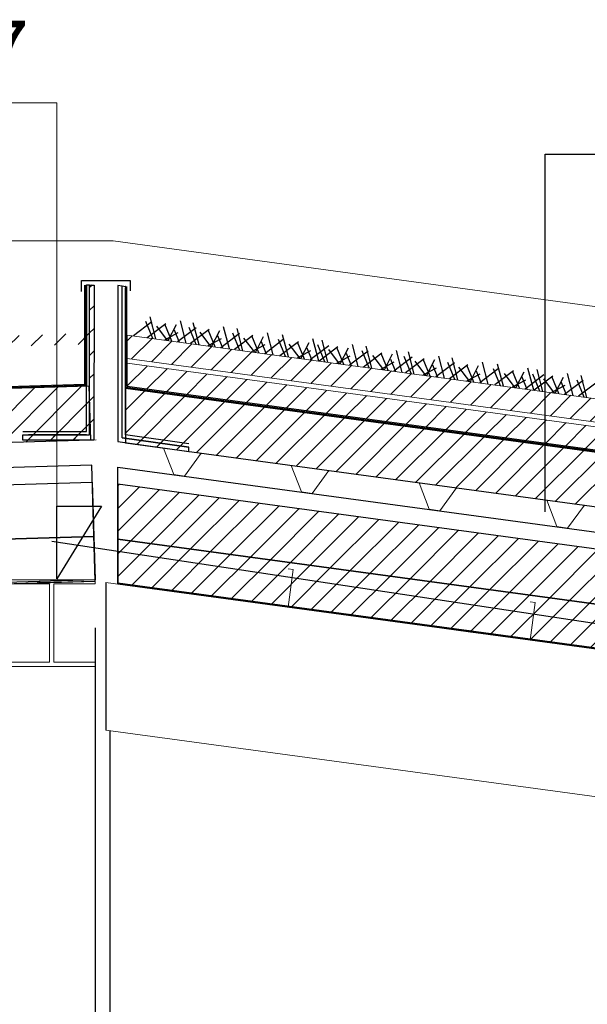
# Model space of a CAD drawing. Units: inches. Extents: x -46.8 to 9.9, y -789.8 to -708.6.
# Drawn here: x -29.8 to -28.7, y -775.4 to -773.6 of the extents above; entities that cross this region are included whole.
import ezdxf

# ---------------------------------------------------------------- set-up
doc = ezdxf.new("R2010")
doc.units = ezdxf.units.IN
doc.header["$MEASUREMENT"] = 0
for name, color, linetype in [('000', 7, 'Continuous'), ('CH_BOIS_MÉTAL', 30, 'Continuous'), ('MOBILIER', 33, 'Continuous')]:
    doc.layers.add(name, color=color, linetype=linetype)
doc.styles.add('DC_TEXTSTYLE2', font='ARIAL.TTF', dxfattribs={"height": 0.2})
pattern_1 = [(225, (55815.610962, -243561.734252), (0.0208790954815, -0.0208790954815), [2.46062992126])]

msp = doc.modelspace()

# ---------------------------------------------------------------- hatches: boundary and pattern name
at = {"layer": '000', "linetype": 'Continuous', "ltscale": 0.024606}
h = msp.add_hatch(dxfattribs=at)
h.set_pattern_fill('DC_AD_HACHURE 4-1_W', color=34, scale=0.19685, angle=180, style=0, pattern_type=2)
h.set_pattern_definition(pattern_1)
h.paths.add_polyline_path([(-29.7835, -774.3359), (-29.7835, -774.3262), (-29.6607, -774.3263), (-29.6606, -774.0502), (-29.6525, -774.0502), (-29.6526, -774.336)])
at = {"layer": '000', "linetype": 'Continuous', "lineweight": 5, "ltscale": 0.024606}
h = msp.add_hatch(dxfattribs=at)
h.set_pattern_fill('DC_AD_HACHURE 4-1_W', color=34, scale=0.19685, angle=180, style=0, pattern_type=2)
h.set_pattern_definition(pattern_1)
h.paths.add_polyline_path([(-39.5863, -774.4413), (-39.5857, -774.4613), (-29.6609, -774.1591), (-29.6615, -774.1391)])
h = msp.add_hatch(dxfattribs=at)
h.set_pattern_fill('DC_AD_HACHURE 4-1_W', color=34, scale=0.19685, angle=180, style=0, pattern_type=2)
h.set_pattern_definition(pattern_1)
h.paths.add_polyline_path([(-29.5914, -774.1854), (-11.5519, -776.6367), (-11.552, -776.5937), (-29.5915, -774.1423)])
h = msp.add_hatch(dxfattribs=at)
h.set_pattern_fill('DC_AD_HACHURE 4-1_W', color=34, scale=0.19685, angle=180, style=0, pattern_type=2)
h.set_pattern_definition(pattern_1)
h.paths.add_polyline_path([(-29.5912, -774.2375), (-11.1691, -776.7408), (-11.1693, -776.6978), (-29.5913, -774.1945)])
at = {"layer": '000', "linetype": 'Continuous', "ltscale": 0.024606}
h = msp.add_hatch(dxfattribs=at)
h.set_pattern_fill('DC_AD_HACHURE 4-1_W', color=34, scale=0.19685, angle=180, style=0, pattern_type=2)
h.set_pattern_definition(pattern_1)
h.paths.add_polyline_path([(-39.5934, -774.5324), (-29.6622, -774.2362), (-29.6592, -774.3361), (-39.5904, -774.6324)])
h = msp.add_hatch(dxfattribs=at)
h.set_pattern_fill('DC_AD_HACHURE 4-1_W', color=34, scale=0.19685, angle=180, style=0, pattern_type=2)
h.set_pattern_definition(pattern_1)
h.paths.add_polyline_path([(-11.1656, -776.8454), (-11.166, -776.7444), (-29.5948, -774.2402), (-29.5948, -774.3411)])
h = msp.add_hatch(dxfattribs=at)
h.set_pattern_fill('DC_AD_HACHURE 4-1_W', color=34, scale=0.19685, angle=180, style=0, pattern_type=2)
h.set_pattern_definition(pattern_1)
h.paths.add_polyline_path([(-29.5623, -774.2435), (-29.5377, -774.2468), (-29.5378, -774.2479), (-29.5624, -774.2446)])
h = msp.add_hatch(dxfattribs=at)
h.set_pattern_fill('DC_AD_HACHURE 4-1_W', color=34, scale=0.19685, angle=180, style=0, pattern_type=2)
h.set_pattern_definition(pattern_1)
h.paths.add_polyline_path([(-29.5127, -774.2502), (-29.4882, -774.2535), (-29.4883, -774.2547), (-29.5129, -774.2513)])
h = msp.add_hatch(dxfattribs=at)
h.set_pattern_fill('DC_AD_HACHURE 4-1_W', color=34, scale=0.19685, angle=180, style=0, pattern_type=2)
h.set_pattern_definition(pattern_1)
h.paths.add_polyline_path([(-29.4632, -774.2569), (-29.4386, -774.2603), (-29.4388, -774.2614), (-29.4633, -774.2581)])
h = msp.add_hatch(dxfattribs=at)
h.set_pattern_fill('DC_AD_HACHURE 4-1_W', color=34, scale=0.19685, angle=180, style=0, pattern_type=2)
h.set_pattern_definition(pattern_1)
h.paths.add_polyline_path([(-29.4136, -774.2637), (-29.3891, -774.267), (-29.3892, -774.2681), (-29.4138, -774.2648)])
h = msp.add_hatch(dxfattribs=at)
h.set_pattern_fill('DC_AD_HACHURE 4-1_W', color=34, scale=0.19685, angle=180, style=0, pattern_type=2)
h.set_pattern_definition(pattern_1)
h.paths.add_polyline_path([(-29.3641, -774.2704), (-29.3395, -774.2737), (-29.3397, -774.2749), (-29.3642, -774.2715)])
h = msp.add_hatch(dxfattribs=at)
h.set_pattern_fill('DC_AD_HACHURE 4-1_W', color=34, scale=0.19685, angle=180, style=0, pattern_type=2)
h.set_pattern_definition(pattern_1)
h.paths.add_polyline_path([(-29.3145, -774.2771), (-29.29, -774.2805), (-29.2901, -774.2816), (-29.3147, -774.2782)])
h = msp.add_hatch(dxfattribs=at)
h.set_pattern_fill('DC_AD_HACHURE 4-1_W', color=34, scale=0.19685, angle=180, style=0, pattern_type=2)
h.set_pattern_definition(pattern_1)
h.paths.add_polyline_path([(-29.265, -774.2839), (-29.2404, -774.2872), (-29.2406, -774.2883), (-29.2651, -774.285)])
h = msp.add_hatch(dxfattribs=at)
h.set_pattern_fill('DC_AD_HACHURE 4-1_W', color=34, scale=0.19685, angle=180, style=0, pattern_type=2)
h.set_pattern_definition(pattern_1)
h.paths.add_polyline_path([(-29.2154, -774.2906), (-29.1909, -774.2939), (-29.191, -774.2951), (-29.2156, -774.2917)])
h = msp.add_hatch(dxfattribs=at)
h.set_pattern_fill('DC_AD_HACHURE 4-1_W', color=34, scale=0.19685, angle=180, style=0, pattern_type=2)
h.set_pattern_definition(pattern_1)
h.paths.add_polyline_path([(-29.1659, -774.2973), (-29.1413, -774.3007), (-29.1415, -774.3018), (-29.166, -774.2984)])
h = msp.add_hatch(dxfattribs=at)
h.set_pattern_fill('DC_AD_HACHURE 4-1_W', color=34, scale=0.19685, angle=180, style=0, pattern_type=2)
h.set_pattern_definition(pattern_1)
h.paths.add_polyline_path([(-29.1164, -774.3041), (-29.0918, -774.3074), (-29.0919, -774.3085), (-29.1165, -774.3052)])
h = msp.add_hatch(dxfattribs=at)
h.set_pattern_fill('DC_AD_HACHURE 4-1_W', color=34, scale=0.19685, angle=180, style=0, pattern_type=2)
h.set_pattern_definition(pattern_1)
h.paths.add_polyline_path([(-29.0668, -774.3108), (-29.0422, -774.3141), (-29.0424, -774.3152), (-29.067, -774.3119)])
h = msp.add_hatch(dxfattribs=at)
h.set_pattern_fill('DC_AD_HACHURE 4-1_W', color=34, scale=0.19685, angle=180, style=0, pattern_type=2)
h.set_pattern_definition(pattern_1)
h.paths.add_polyline_path([(-29.0173, -774.3175), (-28.9927, -774.3209), (-28.9929, -774.322), (-29.0174, -774.3186)])
h = msp.add_hatch(dxfattribs=at)
h.set_pattern_fill('DC_AD_HACHURE 4-1_W', color=34, scale=0.19685, angle=180, style=0, pattern_type=2)
h.set_pattern_definition(pattern_1)
h.paths.add_polyline_path([(-28.9677, -774.3243), (-28.9432, -774.3276), (-28.9433, -774.3287), (-28.9679, -774.3254)])
h = msp.add_hatch(dxfattribs=at)
h.set_pattern_fill('DC_AD_HACHURE 4-1_W', color=34, scale=0.19685, angle=180, style=0, pattern_type=2)
h.set_pattern_definition(pattern_1)
h.paths.add_polyline_path([(-28.9182, -774.331), (-28.8936, -774.3343), (-28.8938, -774.3354), (-28.9183, -774.3321)])
h = msp.add_hatch(dxfattribs=at)
h.set_pattern_fill('DC_AD_HACHURE 4-1_W', color=34, scale=0.19685, angle=180, style=0, pattern_type=2)
h.set_pattern_definition(pattern_1)
h.paths.add_polyline_path([(-28.8686, -774.3377), (-28.8441, -774.3411), (-28.8442, -774.3422), (-28.8688, -774.3388)])
h = msp.add_hatch(dxfattribs=at)
h.set_pattern_fill('DC_AD_HACHURE 4-1_W', color=34, scale=0.19685, angle=180, style=0, pattern_type=2)
h.set_pattern_definition(pattern_1)
h.paths.add_polyline_path([(-28.8191, -774.3444), (-28.7945, -774.3478), (-28.7947, -774.3489), (-28.8192, -774.3456)])
h = msp.add_hatch(dxfattribs=at)
h.set_pattern_fill('DC_AD_HACHURE 4-1_W', color=34, scale=0.19685, angle=180, style=0, pattern_type=2)
h.set_pattern_definition(pattern_1)
h.paths.add_polyline_path([(-28.7695, -774.3512), (-28.745, -774.3545), (-28.7451, -774.3556), (-28.7697, -774.3523)])
h = msp.add_hatch(dxfattribs=at)
h.set_pattern_fill('DC_AD_HACHURE 4-1_W', color=34, scale=0.19685, angle=180, style=0, pattern_type=2)
h.set_pattern_definition(pattern_1)
h.paths.add_polyline_path([(-11.1304, -777.0294), (-11.1308, -776.9285), (-29.6086, -774.4176), (-29.6086, -774.5185)])
h = msp.add_hatch(dxfattribs=at)
h.set_pattern_fill('DC_AD_HACHURE 4-1_W', color=34, scale=0.19685, angle=180, style=0, pattern_type=2)
h.set_pattern_definition(pattern_1)
h.paths.add_polyline_path([(-11.1306, -777.1102), (-11.1304, -777.0294), (-29.6086, -774.5185), (-29.6086, -774.5993)])

# ---------------------------------------------------------------- linework, layer by layer
at = {"layer": '000', "color": 7, "linetype": 'Continuous', "ltscale": 0.75}
for p, q in [((-28.8209, -774.4681, 0), (-28.8209, -773.8089, 0)), ((-28.8209, -773.8089, 0), (-28.0436, -773.8089, 0)), ((-29.6664, -774.3203, 0), (-29.6663, -774.0502, 0)), ((-29.6606, -774.0502, 0), (-29.6663, -774.0502, 0)), ((-29.6005, -774.0519, 0), (-29.5948, -774.0527, 0)), ((-29.5948, -774.3266, 0), (-29.5948, -774.0555, 0)), ((-29.5912, -774.2375, 0), (-29.5921, -774.053, 0)), ((-29.5387, -774.1495, 0), (-29.5493, -774.1088, 0)), ((-29.5387, -774.1495, 0), (-29.5493, -774.1088, 0)), ((-29.5457, -774.1179, 0), (-29.5799, -774.1439, 0)), ((-29.5457, -774.1179, 0), (-29.5799, -774.1439, 0)), ((-29.5441, -774.1488, 0), (-29.557, -774.1174, 0)), ((-29.5441, -774.1488, 0), (-29.557, -774.1174, 0)), ((-29.5202, -774.1214, 0), (-29.5544, -774.1474, 0)), ((-29.5202, -774.1214, 0), (-29.5544, -774.1474, 0)), ((-29.5375, -774.1261, 0), (-29.5175, -774.1524, 0)), ((-29.5375, -774.1261, 0), (-29.5175, -774.1524, 0)), ((-29.5091, -774.1535, 0), (-29.5219, -774.1221, 0)), ((-29.5156, -774.1526, 0), (-29.5005, -774.123, 0)), ((-29.5156, -774.1526, 0), (-29.5005, -774.123, 0)), ((-29.5048, -774.1325, 0), (-29.4955, -774.1554, 0)), ((-29.5048, -774.1325, 0), (-29.4955, -774.1554, 0)), ((-29.4643, -774.129, 0), (-29.4985, -774.155, 0)), ((-29.4643, -774.129, 0), (-29.4985, -774.155, 0)), ((-29.4828, -774.1571, 0), (-29.4934, -774.1164, 0)), ((-29.4828, -774.1571, 0), (-29.4934, -774.1164, 0)), ((-29.4643, -774.1596, 0), (-29.4772, -774.1282, 0)), ((-29.4643, -774.1596, 0), (-29.4772, -774.1282, 0)), ((-29.4404, -774.1322, 0), (-29.4746, -774.1582, 0)), ((-29.4404, -774.1322, 0), (-29.4746, -774.1582, 0)), ((-29.4589, -774.1603, 0), (-29.4695, -774.1197, 0)), ((-29.4589, -774.1603, 0), (-29.4695, -774.1197, 0)), ((-29.4293, -774.1644, 0), (-29.4422, -774.133, 0)), ((-29.403, -774.1679, 0), (-29.4136, -774.1273, 0)), ((-29.403, -774.1679, 0), (-29.4136, -774.1273, 0)), ((-29.3782, -774.1713, 0), (-29.3888, -774.1306, 0)), ((-29.3782, -774.1713, 0), (-29.3888, -774.1306, 0)), ((-29.5934, -774.1821, 0), (-29.5935, -774.139, 0)), ((-29.4981, -774.1385, 0), (-29.5226, -774.1517, 0)), ((-29.4981, -774.1385, 0), (-29.5226, -774.1517, 0)), ((-29.4577, -774.1369, 0), (-29.4377, -774.1632, 0)), ((-29.4577, -774.1369, 0), (-29.4377, -774.1632, 0)), ((-29.4183, -774.1493, 0), (-29.4428, -774.1625, 0)), ((-29.4183, -774.1493, 0), (-29.4428, -774.1625, 0)), ((-29.4358, -774.1635, 0), (-29.4207, -774.1339, 0)), ((-29.4358, -774.1635, 0), (-29.4207, -774.1339, 0)), ((-29.425, -774.1434, 0), (-29.4157, -774.1662, 0)), ((-29.425, -774.1434, 0), (-29.4157, -774.1662, 0)), ((-29.3845, -774.1398, 0), (-29.4187, -774.1658, 0)), ((-29.3845, -774.1398, 0), (-29.4187, -774.1658, 0)), ((-29.3837, -774.1706, 0), (-29.3965, -774.1392, 0)), ((-29.3837, -774.1706, 0), (-29.3965, -774.1392, 0)), ((-29.3598, -774.1432, 0), (-29.3939, -774.1692, 0)), ((-29.3598, -774.1432, 0), (-29.3939, -774.1692, 0)), ((-29.377, -774.1479, 0), (-29.357, -774.1742, 0)), ((-29.377, -774.1479, 0), (-29.357, -774.1742, 0)), ((-29.3487, -774.1753, 0), (-29.3615, -774.1439, 0)), ((-29.3552, -774.1744, 0), (-29.34, -774.1448, 0)), ((-29.3552, -774.1744, 0), (-29.34, -774.1448, 0)), ((-29.3039, -774.1508, 0), (-29.338, -774.1768, 0)), ((-29.3039, -774.1508, 0), (-29.338, -774.1768, 0)), ((-29.3223, -774.1789, 0), (-29.3329, -774.1382, 0)), ((-29.3223, -774.1789, 0), (-29.3329, -774.1382, 0)), ((-29.2998, -774.182, 0), (-29.3126, -774.1506, 0)), ((-29.2998, -774.182, 0), (-29.3126, -774.1506, 0)), ((-29.2943, -774.1827, 0), (-29.305, -774.142, 0)), ((-29.2943, -774.1827, 0), (-29.305, -774.142, 0)), ((-29.2384, -774.1903, 0), (-29.2491, -774.1496, 0)), ((-29.2384, -774.1903, 0), (-29.2491, -774.1496, 0)), ((-29.3376, -774.1603, 0), (-29.3621, -774.1735, 0)), ((-29.3376, -774.1603, 0), (-29.3621, -774.1735, 0)), ((-29.3444, -774.1543, 0), (-29.335, -774.1772, 0)), ((-29.3444, -774.1543, 0), (-29.335, -774.1772, 0)), ((-29.2759, -774.1546, 0), (-29.3101, -774.1806, 0)), ((-29.2759, -774.1546, 0), (-29.3101, -774.1806, 0)), ((-29.2932, -774.1593, 0), (-29.2732, -774.1856, 0)), ((-29.2932, -774.1593, 0), (-29.2732, -774.1856, 0)), ((-29.2648, -774.1867, 0), (-29.2776, -774.1553, 0)), ((-29.2713, -774.1858, 0), (-29.2562, -774.1562, 0)), ((-29.2713, -774.1858, 0), (-29.2562, -774.1562, 0)), ((-29.2605, -774.1657, 0), (-29.2512, -774.1886, 0)), ((-29.2605, -774.1657, 0), (-29.2512, -774.1886, 0)), ((-29.22, -774.1622, 0), (-29.2542, -774.1882, 0)), ((-29.22, -774.1622, 0), (-29.2542, -774.1882, 0)), ((-29.2271, -774.1918, 0), (-29.2399, -774.1605, 0)), ((-29.2271, -774.1918, 0), (-29.2399, -774.1605, 0)), ((-29.2032, -774.1644, 0), (-29.2374, -774.1904, 0)), ((-29.2032, -774.1644, 0), (-29.2374, -774.1904, 0)), ((-29.2217, -774.1926, 0), (-29.2323, -774.1519, 0)), ((-29.2217, -774.1926, 0), (-29.2323, -774.1519, 0)), ((-29.2205, -774.1692, 0), (-29.2005, -774.1954, 0)), ((-29.2205, -774.1692, 0), (-29.2005, -774.1954, 0)), ((-29.1921, -774.1966, 0), (-29.2049, -774.1652, 0)), ((-29.1986, -774.1957, 0), (-29.1835, -774.1661, 0)), ((-29.1986, -774.1957, 0), (-29.1835, -774.1661, 0)), ((-29.1658, -774.2002, 0), (-29.1764, -774.1595, 0)), ((-29.1658, -774.2002, 0), (-29.1764, -774.1595, 0)), ((-29.1403, -774.2036, 0), (-29.1509, -774.163, 0)), ((-29.1403, -774.2036, 0), (-29.1509, -774.163, 0)), ((-29.2537, -774.1717, 0), (-29.2782, -774.1849, 0)), ((-29.2537, -774.1717, 0), (-29.2782, -774.1849, 0)), ((-29.181, -774.1816, 0), (-29.2055, -774.1948, 0)), ((-29.181, -774.1816, 0), (-29.2055, -774.1948, 0)), ((-29.1878, -774.1756, 0), (-29.1785, -774.1984, 0)), ((-29.1878, -774.1756, 0), (-29.1785, -774.1984, 0)), ((-29.1473, -774.172, 0), (-29.1815, -774.198, 0)), ((-29.1473, -774.172, 0), (-29.1815, -774.198, 0)), ((-29.1457, -774.2029, 0), (-29.1586, -774.1715, 0)), ((-29.1457, -774.2029, 0), (-29.1586, -774.1715, 0)), ((-29.1218, -774.1755, 0), (-29.156, -774.2015, 0)), ((-29.1218, -774.1755, 0), (-29.156, -774.2015, 0)), ((-29.1391, -774.1802, 0), (-29.1191, -774.2065, 0)), ((-29.1391, -774.1802, 0), (-29.1191, -774.2065, 0)), ((-29.1107, -774.2076, 0), (-29.1235, -774.1763, 0)), ((-29.1172, -774.2068, 0), (-29.1021, -774.1772, 0)), ((-29.1172, -774.2068, 0), (-29.1021, -774.1772, 0)), ((-29.1064, -774.1867, 0), (-29.0971, -774.2095, 0)), ((-29.1064, -774.1867, 0), (-29.0971, -774.2095, 0)), ((-29.0659, -774.1831, 0), (-29.1001, -774.2091, 0)), ((-29.0659, -774.1831, 0), (-29.1001, -774.2091, 0)), ((-29.0844, -774.2112, 0), (-29.095, -774.1706, 0)), ((-29.0844, -774.2112, 0), (-29.095, -774.1706, 0)), ((-29.068, -774.2134, 0), (-29.0809, -774.1821, 0)), ((-29.068, -774.2134, 0), (-29.0809, -774.1821, 0)), ((-29.0441, -774.1861, 0), (-29.0783, -774.2121, 0)), ((-29.0441, -774.1861, 0), (-29.0783, -774.2121, 0)), ((-29.0626, -774.2142, 0), (-29.0732, -774.1735, 0)), ((-29.0626, -774.2142, 0), (-29.0732, -774.1735, 0)), ((-29.033, -774.2182, 0), (-29.0459, -774.1868, 0)), ((-29.0395, -774.2173, 0), (-29.0244, -774.1877, 0)), ((-29.0395, -774.2173, 0), (-29.0244, -774.1877, 0)), ((-29.0067, -774.2218, 0), (-29.0173, -774.1811, 0)), ((-29.0067, -774.2218, 0), (-29.0173, -774.1811, 0)), ((-28.9819, -774.2251, 0), (-28.9925, -774.1845, 0)), ((-28.9819, -774.2251, 0), (-28.9925, -774.1845, 0)), ((-29.0997, -774.1926, 0), (-29.1242, -774.2058, 0)), ((-29.0997, -774.1926, 0), (-29.1242, -774.2058, 0)), ((-29.0614, -774.1908, 0), (-29.0414, -774.2171, 0)), ((-29.0614, -774.1908, 0), (-29.0414, -774.2171, 0)), ((-29.022, -774.2032, 0), (-29.0465, -774.2164, 0)), ((-29.022, -774.2032, 0), (-29.0465, -774.2164, 0)), ((-29.0287, -774.1972, 0), (-29.0194, -774.2201, 0)), ((-29.0287, -774.1972, 0), (-29.0194, -774.2201, 0)), ((-28.9882, -774.1937, 0), (-29.0224, -774.2196, 0)), ((-28.9882, -774.1937, 0), (-29.0224, -774.2196, 0)), ((-28.9874, -774.2244, 0), (-29.0002, -774.193, 0)), ((-28.9874, -774.2244, 0), (-29.0002, -774.193, 0)), ((-28.9635, -774.197, 0), (-28.9976, -774.223, 0)), ((-28.9635, -774.197, 0), (-28.9976, -774.223, 0)), ((-28.9807, -774.2017, 0), (-28.9607, -774.228, 0)), ((-28.9807, -774.2017, 0), (-28.9607, -774.228, 0)), ((-28.9524, -774.2292, 0), (-28.9652, -774.1978, 0)), ((-28.9589, -774.2283, 0), (-28.9437, -774.1987, 0)), ((-28.9589, -774.2283, 0), (-28.9437, -774.1987, 0)), ((-28.9076, -774.2046, 0), (-28.9417, -774.2306, 0)), ((-28.9076, -774.2046, 0), (-28.9417, -774.2306, 0)), ((-28.926, -774.2327, 0), (-28.9366, -774.1921, 0)), ((-28.926, -774.2327, 0), (-28.9366, -774.1921, 0)), ((-28.9035, -774.2358, 0), (-28.9163, -774.2044, 0)), ((-28.9035, -774.2358, 0), (-28.9163, -774.2044, 0)), ((-28.898, -774.2365, 0), (-28.9087, -774.1959, 0)), ((-28.898, -774.2365, 0), (-28.9087, -774.1959, 0)), ((-28.8421, -774.2441, 0), (-28.8528, -774.2035, 0)), ((-28.8421, -774.2441, 0), (-28.8528, -774.2035, 0)), ((-28.8254, -774.2464, 0), (-28.836, -774.2058, 0)), ((-28.8254, -774.2464, 0), (-28.836, -774.2058, 0)), ((-28.9413, -774.2142, 0), (-28.9658, -774.2273, 0)), ((-28.9413, -774.2142, 0), (-28.9658, -774.2273, 0)), ((-28.9481, -774.2082, 0), (-28.9387, -774.231, 0)), ((-28.9481, -774.2082, 0), (-28.9387, -774.231, 0)), ((-28.8796, -774.2084, 0), (-28.9138, -774.2344, 0)), ((-28.8796, -774.2084, 0), (-28.9138, -774.2344, 0)), ((-28.8969, -774.2131, 0), (-28.8769, -774.2394, 0)), ((-28.8969, -774.2131, 0), (-28.8769, -774.2394, 0)), ((-28.8685, -774.2406, 0), (-28.8813, -774.2092, 0)), ((-28.875, -774.2397, 0), (-28.8599, -774.2101, 0)), ((-28.875, -774.2397, 0), (-28.8599, -774.2101, 0)), ((-28.8642, -774.2196, 0), (-28.8549, -774.2424, 0)), ((-28.8642, -774.2196, 0), (-28.8549, -774.2424, 0)), ((-28.8237, -774.216, 0), (-28.8579, -774.242, 0)), ((-28.8237, -774.216, 0), (-28.8579, -774.242, 0)), ((-28.8308, -774.2457, 0), (-28.8436, -774.2143, 0)), ((-28.8308, -774.2457, 0), (-28.8436, -774.2143, 0)), ((-28.8069, -774.2183, 0), (-28.8411, -774.2443, 0)), ((-28.8069, -774.2183, 0), (-28.8411, -774.2443, 0)), ((-28.8242, -774.223, 0), (-28.8042, -774.2493, 0)), ((-28.8242, -774.223, 0), (-28.8042, -774.2493, 0)), ((-28.7958, -774.2504, 0), (-28.8086, -774.2191, 0)), ((-28.8023, -774.2496, 0), (-28.7872, -774.22, 0)), ((-28.8023, -774.2496, 0), (-28.7872, -774.22, 0)), ((-28.7695, -774.254, 0), (-28.7801, -774.2134, 0)), ((-28.7695, -774.254, 0), (-28.7801, -774.2134, 0)), ((-28.744, -774.2575, 0), (-28.7546, -774.2168, 0)), ((-28.744, -774.2575, 0), (-28.7546, -774.2168, 0)), ((-11.1691, -776.7408, 0), (-29.5912, -774.2375, 0)), ((-28.8574, -774.2256, 0), (-28.8819, -774.2387, 0)), ((-28.8574, -774.2256, 0), (-28.8819, -774.2387, 0)), ((-28.7847, -774.2354, 0), (-28.8092, -774.2486, 0)), ((-28.7847, -774.2354, 0), (-28.8092, -774.2486, 0)), ((-28.7915, -774.2295, 0), (-28.7822, -774.2523, 0)), ((-28.7915, -774.2295, 0), (-28.7822, -774.2523, 0)), ((-28.751, -774.2259, 0), (-28.7852, -774.2519, 0)), ((-28.751, -774.2259, 0), (-28.7852, -774.2519, 0)), ((-28.7494, -774.2567, 0), (-28.7623, -774.2254, 0)), ((-28.7494, -774.2567, 0), (-28.7623, -774.2254, 0)), ((-28.7255, -774.2294, 0), (-28.7597, -774.2553, 0)), ((-28.7255, -774.2294, 0), (-28.7597, -774.2553, 0)), ((-29.7835, -774.3202, 0), (-29.6664, -774.3203, 0)), ((-29.6664, -774.3263, 0), (-29.7734, -774.3262, 0)), ((-29.6005, -774.3318, 0), (-29.4777, -774.3489, 0)), ((-29.4777, -774.3429, 0), (-29.5948, -774.3266, 0)), ((-29.6086, -774.3388, 0), (-29.4777, -774.357, 0)), ((-29.7305, -774.5222, 0), (-24.3304, -775.3407, 0)), ((-29.6306, -774.5986, 0), (-29.6306, -774.8711, 0)), ((-29.6505, -774.6822, 0), (-29.6508, -778.1082, 0))]:
    msp.add_line(p, q, dxfattribs=at)
at = {"layer": '000', "color": 7, "linetype": 'Continuous', "lineweight": 13}
for p, q in [((-29.6306, -774.5986, 0), (-13.7053, -776.7627, 0)), ((-29.6306, -774.8711, 0), (-13.7053, -777.0351, 0))]:
    msp.add_line(p, q, dxfattribs=at)
at = {"layer": '000', "color": 7, "linetype": 'Continuous'}
msp.add_line((-29.6227, -775.7622, 0), (-29.6227, -774.8722, 0), dxfattribs=at)
at = {"layer": '000', "color": 7, "linetype": 'Continuous', "lineweight": 13}
for points in [[(-30.2157, -773.7141), (-29.7212, -773.7142), (-29.7213, -774.5916), (-29.6388, -774.4576), (-29.7212, -774.4576)], [(-44.3308, -773.9689), (-29.6175, -773.9689), (7.872, -779.0632)], [(-29.816, -774.3408), (-29.6486, -774.3358)], [(-29.5242, -774.3507), (-29.5056, -774.3996), (-29.4858, -774.4023), (-29.4548, -774.3601), (-29.2889, -774.3827), (-29.2703, -774.4316), (-29.2505, -774.4343), (-29.2195, -774.3921), (-29.0535, -774.4147), (-29.0349, -774.4636), (-29.0151, -774.4663), (-28.9842, -774.4241), (-28.8182, -774.4466), (-28.7996, -774.4956), (-28.7798, -774.4983), (-28.7488, -774.4561), (-28.5828, -774.4786)], [(-29.6504, -774.5959), (-29.7519, -774.5989), (-29.7544, -774.5966), (-29.7567, -774.5991), (-29.8644, -774.6023), (-29.8668, -774.6), (-29.8691, -774.6024), (-29.9768, -774.6056), (-29.9793, -774.6033), (-29.9816, -774.6058), (-30.0916, -774.6091), (-30.2017, -774.6123), (-30.2042, -774.61), (-30.2065, -774.6125), (-30.3142, -774.6157), (-30.3166, -774.6134), (-30.3189, -774.6158), (-30.4266, -774.6191), (-30.4291, -774.6168), (-30.4314, -774.6192), (-30.5414, -774.6225), (-30.5435, -774.5525), (-30.5343, -774.5522)], [(-29.2948, -774.6443), (-29.2854, -774.5749), (-29.2946, -774.5736)], [(-29.6086, -774.6016), (-29.5201, -774.6136), (-29.5174, -774.6116), (-29.5154, -774.6143), (-29.4086, -774.6288), (-29.406, -774.6268), (-29.4039, -774.6294), (-29.2948, -774.6443), (-29.1857, -774.6591), (-29.183, -774.6571), (-29.181, -774.6597), (-29.0742, -774.6742), (-29.0715, -774.6722), (-29.0695, -774.6749), (-28.9627, -774.6894), (-28.9601, -774.6874), (-28.958, -774.69), (-28.8489, -774.7049), (-28.7398, -774.7197)], [(-28.8489, -774.7049), (-28.8395, -774.6355), (-28.8487, -774.6342)]]:
    msp.add_lwpolyline(points, dxfattribs=at)
at = {"layer": '000', "color": 7, "linetype": 'Continuous', "ltscale": 0.75}
for points in [[(-29.6753, -774.0618), (-29.6753, -774.042), (-29.5857, -774.042), (-29.5857, -774.061)], [(-39.5866, -774.5318), (-29.6697, -774.2329), (-29.6696, -774.0502)]]:
    msp.add_lwpolyline(points, dxfattribs=at)
for points in [[(-39.5878, -774.5339), (-29.6675, -774.2349), (-29.6674, -774.0503), (-29.6663, -774.0503), (-29.6663, -774.236), (-39.5889, -774.5351), (-39.5944, -774.3525), (-39.5933, -774.3524), (-39.5878, -774.5339)], [(-29.7835, -774.3359), (-29.7835, -774.3262), (-29.6607, -774.3263), (-29.6606, -774.0502), (-29.6525, -774.0502), (-29.6526, -774.336), (-29.7835, -774.3359)], [(-29.4777, -774.357), (-29.4777, -774.3489), (-29.6005, -774.3318), (-29.6005, -774.052), (-29.6085, -774.0509), (-29.6086, -774.3388), (-29.4777, -774.357)], [(-29.5948, -774.2394), (-29.5948, -774.2402), (-11.1672, -776.7442), (-11.166, -776.7444), (-11.166, -776.7431), (-11.1671, -776.7431), (-11.1684, -776.7429), (-29.5936, -774.2392), (-29.5936, -774.053), (-29.5948, -774.0529), (-29.5948, -774.2394)], [(-29.5948, -774.0977), (-29.5948, -774.0729), (-29.5936, -774.0729), (-29.5936, -774.0977), (-29.5948, -774.0977)], [(-29.6675, -774.1081), (-29.6674, -774.0834), (-29.6663, -774.0834), (-29.6663, -774.1081), (-29.6675, -774.1081)], [(-29.5936, -774.1151), (-29.5936, -774.1399), (-29.5948, -774.1399), (-29.5948, -774.1151), (-29.5936, -774.1151)], [(-29.6675, -774.1504), (-29.6675, -774.1256), (-29.6663, -774.1256), (-29.6663, -774.1504), (-29.6675, -774.1504)], [(-29.6663, -774.1678), (-29.6664, -774.1926), (-29.6675, -774.1926), (-29.6675, -774.1678), (-29.6663, -774.1678)], [(-29.5936, -774.1574), (-29.5936, -774.1821), (-29.5948, -774.1821), (-29.5948, -774.1574), (-29.5936, -774.1574)], [(-29.5948, -774.2244), (-29.5948, -774.1996), (-29.5936, -774.1996), (-29.5936, -774.2244), (-29.5948, -774.2244)], [(-29.6664, -774.21), (-29.6664, -774.2348), (-29.6675, -774.2348), (-29.6675, -774.21), (-29.6664, -774.21)], [(-39.5934, -774.5324), (-29.6622, -774.2362), (-29.6592, -774.3361), (-39.5904, -774.6324), (-39.5934, -774.5324)], [(-29.7998, -774.2388), (-29.775, -774.2381), (-29.775, -774.2392), (-29.7997, -774.24), (-29.7998, -774.2388)], [(-29.7498, -774.2373), (-29.725, -774.2366), (-29.725, -774.2377), (-29.7498, -774.2385), (-29.7498, -774.2373)], [(-29.6998, -774.2358), (-29.6751, -774.2351), (-29.675, -774.2362), (-29.6998, -774.237), (-29.6998, -774.2358)], [(-11.1656, -776.8454), (-11.166, -776.7444), (-29.5948, -774.2402), (-29.5948, -774.3411), (-11.1656, -776.8454)], [(-29.5623, -774.2435), (-29.5377, -774.2468), (-29.5378, -774.2479), (-29.5624, -774.2446), (-29.5623, -774.2435)], [(-29.5127, -774.2502), (-29.4882, -774.2535), (-29.4883, -774.2547), (-29.5129, -774.2513), (-29.5127, -774.2502)], [(-29.4632, -774.2569), (-29.4386, -774.2603), (-29.4388, -774.2614), (-29.4633, -774.2581), (-29.4632, -774.2569)], [(-29.4136, -774.2637), (-29.3891, -774.267), (-29.3892, -774.2681), (-29.4138, -774.2648), (-29.4136, -774.2637)], [(-29.3641, -774.2704), (-29.3395, -774.2737), (-29.3397, -774.2749), (-29.3642, -774.2715), (-29.3641, -774.2704)], [(-29.3145, -774.2771), (-29.29, -774.2805), (-29.2901, -774.2816), (-29.3147, -774.2782), (-29.3145, -774.2771)], [(-29.265, -774.2839), (-29.2404, -774.2872), (-29.2406, -774.2883), (-29.2651, -774.285), (-29.265, -774.2839)], [(-29.2154, -774.2906), (-29.1909, -774.2939), (-29.191, -774.2951), (-29.2156, -774.2917), (-29.2154, -774.2906)], [(-29.1659, -774.2973), (-29.1413, -774.3007), (-29.1415, -774.3018), (-29.166, -774.2984), (-29.1659, -774.2973)], [(-29.1164, -774.3041), (-29.0918, -774.3074), (-29.0919, -774.3085), (-29.1165, -774.3052), (-29.1164, -774.3041)], [(-29.0668, -774.3108), (-29.0422, -774.3141), (-29.0424, -774.3152), (-29.067, -774.3119), (-29.0668, -774.3108)], [(-29.0173, -774.3175), (-28.9927, -774.3209), (-28.9929, -774.322), (-29.0174, -774.3186), (-29.0173, -774.3175)], [(-28.9677, -774.3243), (-28.9432, -774.3276), (-28.9433, -774.3287), (-28.9679, -774.3254), (-28.9677, -774.3243)], [(-28.9182, -774.331), (-28.8936, -774.3343), (-28.8938, -774.3354), (-28.9183, -774.3321), (-28.9182, -774.331)], [(-28.8686, -774.3377), (-28.8441, -774.3411), (-28.8442, -774.3422), (-28.8688, -774.3388), (-28.8686, -774.3377)], [(-28.8191, -774.3444), (-28.7945, -774.3478), (-28.7947, -774.3489), (-28.8192, -774.3456), (-28.8191, -774.3444)], [(-28.7695, -774.3512), (-28.745, -774.3545), (-28.7451, -774.3556), (-28.7697, -774.3523), (-28.7695, -774.3512)], [(-39.6225, -774.893), (-29.6504, -774.5959), (-29.6568, -774.382), (-39.6289, -774.6791), (-39.6225, -774.893)], [(-11.1306, -777.1125), (-29.6086, -774.6016), (-29.6086, -774.3857), (-11.1306, -776.8966), (-11.1306, -777.1125)], [(-39.628, -774.7111), (-29.6558, -774.4136), (-29.6529, -774.5136), (-39.625, -774.811), (-39.628, -774.7111)], [(-11.1304, -777.0294), (-11.1308, -776.9285), (-29.6086, -774.4176), (-29.6086, -774.5185), (-11.1304, -777.0294)], [(-29.7212, -774.4576), (-29.6388, -774.4576), (-29.7213, -774.5916), (-29.7212, -774.4576)], [(-39.625, -774.811), (-29.6529, -774.5136), (-29.6505, -774.5935), (-39.6226, -774.891), (-39.625, -774.811)], [(-11.1306, -777.1102), (-11.1304, -777.0294), (-29.6086, -774.5185), (-29.6086, -774.5993), (-11.1306, -777.1102)]]:
    msp.add_lwpolyline(points, close=True, dxfattribs=at)
at = {"layer": '000', "color": 7, "linetype": 'Continuous', "lineweight": 13}
for points in [[(-29.5914, -774.1854), (-11.5519, -776.6367), (-11.552, -776.5937), (-29.5915, -774.1423), (-29.5914, -774.1854)], [(-29.5912, -774.2375), (-11.1691, -776.7408), (-11.1693, -776.6978), (-29.5913, -774.1945), (-29.5912, -774.2375)]]:
    msp.add_lwpolyline(points, close=True, dxfattribs=at)
at = {"layer": 'CH_BOIS_MÉTAL', "color": 30, "linetype": 'Continuous', "lineweight": 18}
msp.add_lwpolyline([(-29.6505, -774.7458), (-29.6505, -774.7535), (-29.8105, -774.7535), (-29.8105, -774.7458), (-29.7344, -774.7458), (-29.7344, -774.6013), (-29.8105, -774.6013), (-29.8105, -774.5935), (-29.6505, -774.5935), (-29.6505, -774.6013), (-29.7266, -774.6013), (-29.7266, -774.7458), (-29.6505, -774.7458)], close=True, dxfattribs=at)

# ---------------------------------------------------------------- texts
at = {"layer": 'MOBILIER', "color": 230, "linetype": 'Continuous', "style": 'DC_TEXTSTYLE2'}
msp.add_text('+ 10,67', height=0.11364, rotation=359.9904, dxfattribs=at).set_placement((-30.2803, -773.6765, 0))

doc.saveas('drawing.dxf')
